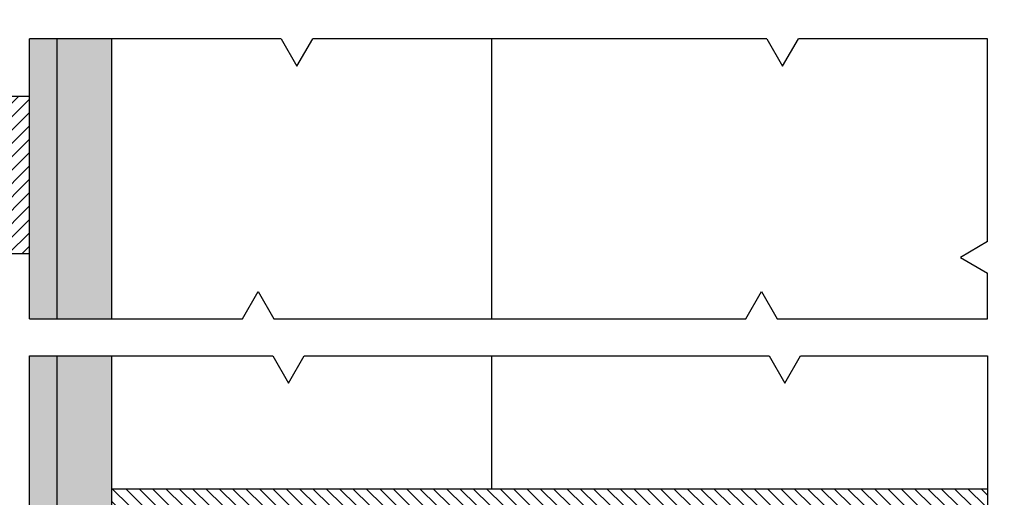
# Model space of a CAD drawing. Extents: x -0.6 to 62.2, y -2.5 to 2.5.
# Drawn here: x 61.4 to 61.5, y 1.2 to 1.3 of the extents above; entities that cross this region are included whole.
import ezdxf

# ---------------------------------------------------------------- set-up
doc = ezdxf.new("R2010")
doc.units = 0
doc.header["$MEASUREMENT"] = 0
for name, color, linetype in [('hatch_cinzento', 251, 'Continuous'), ('linhas_corte', 1, 'Continuous'), ('linhas_seccao', 2, 'Continuous'), ('linhas_simbolicas', 5, 'Continuous')]:
    doc.layers.add(name, color=color, linetype=linetype)

msp = doc.modelspace()

# ---------------------------------------------------------------- hatches: boundary and pattern name
at = {"layer": 'hatch_cinzento'}
h = msp.add_hatch(color=256, dxfattribs=at)
h.dxf.hatch_style = 1
h.paths.add_polyline_path([(61.41422, 1.37744), (61.40699, 1.37744), (61.40699, 1.33118), (61.41422, 1.33118)])
h.paths.add_polyline_path([(61.41422, 1.32687), (61.40699, 1.32687), (61.40699, 1.25276), (61.41422, 1.25276)])
h.paths.add_polyline_path([(61.41422, 1.24769), (61.40699, 1.24769), (61.40699, 1.21063), (61.41422, 1.21063)])
h.paths.add_polyline_path([(61.41422, 1.20574), (61.40699, 1.20574), (61.40699, 1.08846), (61.41422, 1.08846)])
at = {"layer": 'linhas_simbolicas'}
h = msp.add_hatch(dxfattribs=at)
h.set_pattern_fill('HONEY', color=256, scale=0.005)
h.set_pattern_definition([(0, (60.32065995, 0.7032216), (0.0009375, 0.00054126588), [0.000625, -0.00125]), (120, (60.32065995, 0.7032216), (-0.0009375, 0.00054126588), [0.000625, -0.00125]), (60, (60.32065995, 0.7032216), (2e-19, 0.00108253175), [-0.00125, 0.000625])])
h.paths.add_polyline_path([(61.40699, 1.37744), (61.40339, 1.37744), (61.40339, 1.33118), (61.40699, 1.33118)])
h.paths.add_polyline_path([(61.40699, 1.32687), (61.40339, 1.32687), (61.40339, 1.25276), (61.40699, 1.25276)])
h.paths.add_polyline_path([(61.40699, 1.24769), (61.40339, 1.24769), (61.40339, 1.21063), (61.40699, 1.21063)])
h.paths.add_polyline_path([(61.40699, 1.20574), (61.40339, 1.20574), (61.40339, 1.08846), (61.40699, 1.08846)])
h = msp.add_hatch(dxfattribs=at)
h.set_pattern_fill('ANSI31', color=256, scale=0.01)
h.set_pattern_definition([(45, (60.32066, 0.7032216), (-0.0008838835, 0.0008838835), [])])
h.paths.add_polyline_path([(61.40339, 1.24008), (61.39907, 1.24008), (61.39622, 1.21924), (61.40339, 1.21924)])
h = msp.add_hatch(dxfattribs=at)
h.set_pattern_fill('ANSI31', color=256, scale=0.01, angle=90)
h.set_pattern_definition([(135, (60.32066, 0.7032216), (-0.0008838835, -0.0008838835), [])])
h.paths.add_polyline_path([(61.61618, 1.18811), (61.53494, 1.18811), (61.53494, 1.18592), (61.61618, 1.18592)])
h.paths.add_polyline_path([(61.53009, 1.18811), (61.41422, 1.18811), (61.41422, 1.18592), (61.53009, 1.18592)])

# ---------------------------------------------------------------- linework, layer by layer
at = {"layer": 'linhas_corte'}
for p, q in [((61.40699, 1.24769), (61.40699, 1.21063)), ((61.41422, 1.24769), (61.41422, 1.21063)), ((61.46449, 1.24769), (61.46449, 1.21063)), ((61.40699, 1.20574), (61.40699, 1.08846)), ((61.41422, 1.20574), (61.41422, 1.08846)), ((61.46449, 1.20574), (61.46449, 1.18811))]:
    msp.add_line(p, q, dxfattribs=at)
for points in [[(61.40339, 1.21063), (61.40339, 1.24769)], [(61.40339, 1.21924), (61.39622, 1.21924), (61.39907, 1.24008), (61.40339, 1.24008)], [(61.40339, 1.08846), (61.40339, 1.20574)], [(61.53009, 1.18811), (61.41422, 1.18811)]]:
    msp.add_lwpolyline(points, dxfattribs=at)
at = {"layer": 'linhas_seccao'}
for points in [[(61.43667, 1.24769), (61.40339, 1.24769)], [(61.43667, 1.24769), (61.43876, 1.24408), (61.44084, 1.24769)], [(61.5009, 1.24769), (61.44084, 1.24769)], [(61.5009, 1.24769), (61.50298, 1.24408), (61.50506, 1.24769)], [(61.53009, 1.22085), (61.53009, 1.24769), (61.50506, 1.24769)], [(61.53009, 1.22085), (61.52648, 1.21877), (61.53009, 1.21669)], [(61.50228, 1.21063), (61.53009, 1.21063), (61.53009, 1.21669)], [(61.43155, 1.21063), (61.43363, 1.21424), (61.43571, 1.21063)], [(61.49812, 1.21063), (61.5002, 1.21424), (61.50228, 1.21063)], [(61.40339, 1.21063), (61.43155, 1.21063)], [(61.43571, 1.21063), (61.49812, 1.21063)], [(61.40339, 1.20574), (61.43555, 1.20574)], [(61.43555, 1.20574), (61.43763, 1.20213), (61.43971, 1.20574)], [(61.43971, 1.20574), (61.50118, 1.20574)], [(61.50118, 1.20574), (61.50326, 1.20213), (61.50534, 1.20574)], [(61.50534, 1.20574), (61.53009, 1.20574), (61.53009, 1.12799)]]:
    msp.add_lwpolyline(points, dxfattribs=at)

doc.saveas('drawing.dxf')
